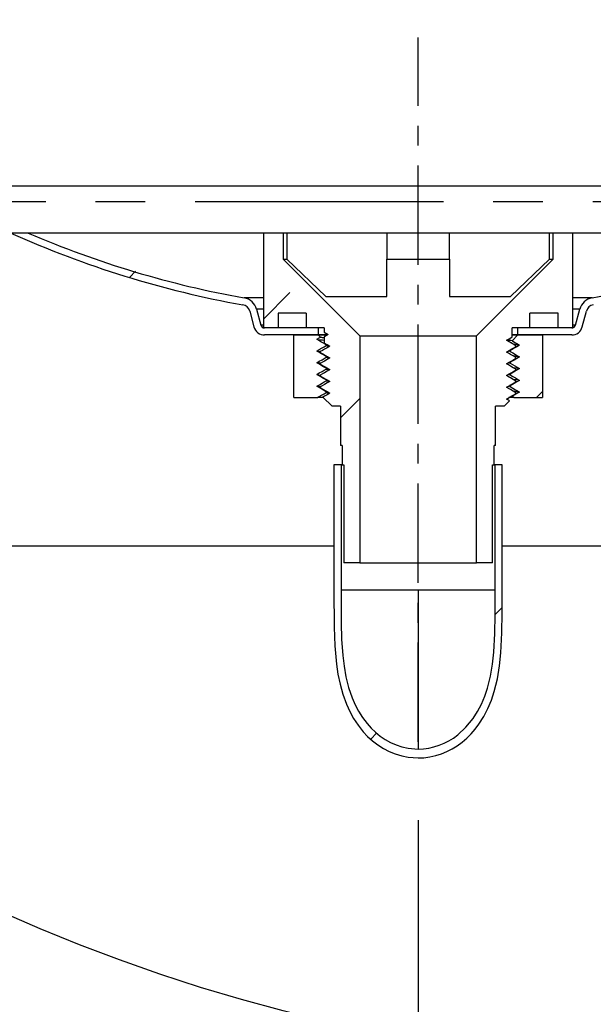
# Model space of a CAD drawing. Extents: x -40 to 594, y 0 to 417.
# Drawn here: x 497 to 511, y 219 to 244 of the extents above; entities that cross this region are included whole.
import ezdxf

# ---------------------------------------------------------------- set-up
doc = ezdxf.new("R2010")
doc.units = 0
doc.linetypes.add('CENTERX2', pattern=[20.32, 12.7, -2.54, 2.54, -2.54])
doc.linetypes.add('PHANTOM', pattern=[12.7, 6.35, -1.27, 1.27, -1.27, 1.27, -1.27])
doc.layers.get('0').update_dxf_attribs({"linetype": 'CONTINUOUS'})
doc.layers.add('ANNOTATION', color=7, linetype='CONTINUOUS')
doc.styles.add('SLDTEXTSTYLE6', font='TXT', dxfattribs={"width": 0.605})
doc.dimstyles.new('SLDDIMSTYLE0', dxfattribs={"dimtxt": 5.172414, "dimasz": 7, "dimexe": 0, "dimexo": 0.0625, "dimgap": 1.293103, "dimtad": 1, "dimlfac": 5, "dimrnd": 1e-09, "dimzin": 12, "dimtxsty": 'SLDTEXTSTYLE6', "dimsah": 1, "dimcen": 0.09, "dimazin": 3, "dimtfac": 1, "dimtmove": 0, "dimatfit": 3, "dimtolj": 1, "dimtzin": 12})
doc.dimstyles.new('SLDDIMSTYLE1', dxfattribs={"dimtxt": 5.172414, "dimasz": 7, "dimexe": 0, "dimexo": 0.0625, "dimgap": 1.293103, "dimtad": 1, "dimlfac": 5, "dimrnd": 1e-09, "dimzin": 12, "dimtxsty": 'SLDTEXTSTYLE6', "dimsah": 1, "dimcen": 0.09, "dimazin": 3, "dimtfac": 1, "dimtofl": 0, "dimtmove": 0, "dimatfit": 3, "dimtolj": 1, "dimtzin": 12})
doc.dimstyles.new('SLDDIMSTYLE8', dxfattribs={"dimtxt": 5.172414, "dimasz": 7, "dimexe": 0, "dimexo": 0.0625, "dimgap": 1.293103, "dimtad": 1, "dimdec": 0, "dimlfac": 5, "dimrnd": 1e-09, "dimzin": 12, "dimtxsty": 'SLDTEXTSTYLE6', "dimsah": 1, "dimcen": 0.09, "dimazin": 3, "dimtfac": 1, "dimtdec": 0, "dimtmove": 0, "dimatfit": 3, "dimtolj": 1, "dimtzin": 12})

# ---------------------------------------------------------------- blocks, each defined once
blk = doc.blocks.new('SW_HATCH_0')
at = {"color": 0, "linetype": 'CONTINUOUS'}
for p, q in [((23.352, 0.003), (23.352, 0.003)), ((23.358, 0.009), (23.358, 0.009)), ((32.331, 0.002), (32.331, 0.002)), ((32.337, 0.008), (32.337, 0.008)), ((22.376, -0.972), (22.229, -1.119)), ((25.646, -2.193), (26.321, -1.517)), ((28.106, -4.223), (27.616, -4.713)), ((32.619, -4.2), (32.771, -4.048)), ((31.745, -9.564), (31.565, -9.744)), ((28.535, -12.774), (28.384, -12.925))]:
    blk.add_line(p, q, dxfattribs=at)
blk = doc.blocks.new('_D_12')
at = {"layer": 'ANNOTATION'}
for p, q in [((462.296, 282.784), (462.296, 296.246)), ((505.812, 282.784), (460.296, 282.784)), ((462.296, 282.784), (462.296, 240.062)), ((487.762, 240.062), (460.296, 240.062)), ((462.296, 240.062), (462.296, 226.601))]:
    blk.add_line(p, q, dxfattribs=at)
for points in [[(462.296, 282.784), (463.373, 289.784), (461.219, 289.784)], [(462.296, 240.062), (461.219, 233.062), (463.373, 233.062)]]:
    blk.add_solid(points, dxfattribs=at)
at = {"layer": 'ANNOTATION', "insert": (453.273, 252.216, 0.02), "char_height": 7, "attachment_point": 1, "rotation": 90, "style": 'SLDTEXTSTYLE6'}
blk.add_mtext('214', dxfattribs=at)
blk = doc.blocks.new('_D_13')
at = {"layer": 'ANNOTATION'}
for p, q in [((494.3, 228.902), (494.3, 206.634)), ((495.724, 228.902), (495.724, 206.634)), ((494.3, 208.634), (446.195, 208.634)), ((494.3, 208.634), (495.724, 208.634)), ((495.724, 208.634), (509.186, 208.634))]:
    blk.add_line(p, q, dxfattribs=at)
for points in [[(494.3, 208.634), (487.3, 209.711), (487.3, 207.557)], [(495.724, 208.634), (502.724, 207.557), (502.724, 209.711)]]:
    blk.add_solid(points, dxfattribs=at)
at = {"layer": 'ANNOTATION', "char_height": 7, "attachment_point": 1, "style": 'SLDTEXTSTYLE6'}
for s, insert in [('%%c', (446.195, 228.643, 57.145)), ('7', (456.632, 228.643, 57.145)), ('max.', (468.464, 228.643, 57.145)), ('Hole', (469.368, 217.657, 57.145))]:
    blk.add_mtext(s, dxfattribs=dict(at, insert=insert))
blk = doc.blocks.new('_D_14')
at = {"layer": 'ANNOTATION'}
for p, q in [((489.362, 236.862), (489.362, 181.063)), ((533.062, 236.862), (533.062, 181.063)), ((489.362, 183.063), (533.062, 183.063))]:
    blk.add_line(p, q, dxfattribs=at)
for points in [[(489.362, 183.063), (496.362, 181.986), (496.362, 184.14)], [(533.062, 183.063), (526.062, 184.14), (526.062, 181.986)]]:
    blk.add_solid(points, dxfattribs=at)
at = {"layer": 'ANNOTATION', "char_height": 7, "attachment_point": 1, "style": 'SLDTEXTSTYLE6'}
for s, insert in [('%%c', (496.787, 192.087, 57.145)), ('219', (507.224, 192.087, 57.145))]:
    blk.add_mtext(s, dxfattribs=dict(at, insert=insert))
blk = doc.blocks.new('_D_15')
at = {"layer": 'ANNOTATION'}
for p, q in [((524.812, 245.435), (495.564, 245.435)), ((524.812, 245.435), (530.812, 245.435)), ((530.812, 245.435), (544.274, 245.435))]:
    blk.add_line(p, q, dxfattribs=at)
for points in [[(524.812, 245.435), (517.812, 246.512), (517.812, 244.359)], [(530.812, 245.435), (537.812, 244.359), (537.812, 246.512)]]:
    blk.add_solid(points, dxfattribs=at)
at = {"layer": 'ANNOTATION', "char_height": 7, "attachment_point": 1, "style": 'SLDTEXTSTYLE6'}
for s, insert in [('%%c', (495.564, 254.459, 57.145)), ('30', (506.001, 254.459, 57.145))]:
    blk.add_mtext(s, dxfattribs=dict(at, insert=insert))
blk = doc.blocks.new('_D_17')
at = {"layer": 'ANNOTATION'}
for p, q in [((507.012, 223.862), (507.012, 197.173)), ((527.812, 223.862), (527.812, 197.173)), ((507.012, 199.173), (493.551, 199.173)), ((507.012, 199.173), (527.812, 199.173)), ((527.812, 199.173), (541.274, 199.173))]:
    blk.add_line(p, q, dxfattribs=at)
for points in [[(507.012, 199.173), (500.012, 200.25), (500.012, 198.096)], [(527.812, 199.173), (534.812, 198.096), (534.812, 200.25)]]:
    blk.add_solid(points, dxfattribs=at)
at = {"layer": 'ANNOTATION', "insert": (508.205, 208.196, 57.145), "char_height": 7, "attachment_point": 1, "style": 'SLDTEXTSTYLE6'}
blk.add_mtext('104', dxfattribs=at)

msp = doc.modelspace()

# ---------------------------------------------------------------- linework, layer by layer
at = {"color": 7, "linetype": 'CONTINUOUS'}
for p, q in [((511.2121, 240.0623), (489.7621, 240.0623)), ((532.6621, 240.0623), (511.2121, 240.0623)), ((503.0621, 238.865), (503.0621, 236.4423)), ((503.5621, 238.8649), (503.5621, 238.2023)), ((503.6562, 238.8649), (503.6562, 238.2023)), ((506.2121, 238.8645), (506.2121, 238.2023)), ((507.8121, 238.2023), (507.8121, 238.8644)), ((510.3681, 238.2023), (510.3681, 238.8642)), ((510.4621, 238.2023), (510.4621, 238.8642)), ((510.9621, 236.4423), (510.9621, 238.8642)), ((503.5621, 238.2023), (503.6562, 238.2023)), ((503.5621, 238.2023), (505.5221, 236.2423)), ((503.6562, 238.2023), (504.6542, 237.2423)), ((506.2121, 237.2423), (506.2121, 238.2023)), ((506.2121, 238.2023), (507.8121, 238.2023)), ((507.8121, 238.2023), (507.8121, 237.2423)), ((508.5021, 236.2423), (510.4621, 238.2023)), ((509.3701, 237.2423), (510.3681, 238.2023)), ((510.3681, 238.2023), (510.4621, 238.2023)), ((504.6542, 237.2423), (506.2121, 237.2423)), ((507.8121, 237.2423), (509.3701, 237.2423)), ((502.7104, 236.8728), (502.8184, 236.4698)), ((502.8843, 236.9194), (502.9923, 236.5164)), ((504.1541, 236.8183), (503.4381, 236.8183)), ((503.4381, 236.8183), (503.4381, 236.4423)), ((504.1541, 236.8183), (504.1541, 236.4423)), ((510.5861, 236.8183), (509.8701, 236.8183)), ((509.8701, 236.4423), (509.8701, 236.8183)), ((510.5861, 236.4423), (510.5861, 236.8183)), ((511.032, 236.5164), (511.14, 236.9194)), ((511.2059, 236.4698), (511.3139, 236.8728)), ((503.4381, 236.4423), (503.0621, 236.4423)), ((504.4621, 236.4423), (503.0889, 236.4423)), ((504.4621, 236.2623), (503.0889, 236.2623)), ((503.8371, 234.6623), (503.8371, 236.2623)), ((503.8371, 236.2623), (504.4619, 236.2623)), ((504.6121, 236.4423), (504.1541, 236.4423)), ((504.4621, 236.4423), (504.4621, 236.2623)), ((504.5165, 236.2079), (504.4621, 236.2623)), ((504.4621, 236.2623), (504.6871, 236.2623)), ((504.6822, 236.2623), (504.4621, 236.2623)), ((504.6121, 236.4423), (504.6121, 236.3336)), ((504.6121, 236.3336), (504.7113, 236.2763)), ((509.8701, 236.4423), (509.4121, 236.4423)), ((509.4121, 236.2086), (509.4121, 236.4423)), ((509.4121, 236.2623), (509.5621, 236.2623)), ((509.5621, 236.2623), (509.4121, 236.2623)), ((509.5621, 236.2623), (509.4128, 236.1129)), ((509.5621, 236.2623), (509.5621, 236.4423)), ((510.9354, 236.4423), (509.5621, 236.4423)), ((509.5621, 236.2623), (510.1871, 236.2623)), ((510.9354, 236.2623), (509.5621, 236.2623)), ((510.1871, 236.2623), (510.1871, 234.6623)), ((510.9621, 236.4423), (510.5861, 236.4423)), ((504.6121, 236.219), (504.6121, 236.0586)), ((504.6621, 235.9923), (504.6621, 236.0123)), ((505.5221, 236.2423), (505.5221, 230.4423)), ((505.5221, 236.2423), (508.5021, 236.2423)), ((508.5021, 230.4423), (508.5021, 236.2423)), ((509.4121, 236.0423), (509.4121, 236.0441)), ((509.4121, 236.0423), (509.4152, 236.0423)), ((504.5121, 235.8363), (504.5121, 235.8163)), ((509.3424, 235.8684), (509.3621, 235.8623)), ((509.3621, 235.8623), (509.3621, 235.8423)), ((509.5121, 235.9664), (509.5121, 235.9863)), ((504.5121, 235.5363), (504.5121, 235.5163)), ((504.6621, 235.7123), (504.6621, 235.6923)), ((509.3621, 235.5623), (509.3425, 235.5684)), ((509.362, 235.5421), (509.6042, 235.4022)), ((509.3621, 235.5623), (509.3621, 235.5422)), ((509.5121, 235.6663), (509.5121, 235.6863)), ((504.6621, 235.4123), (504.6621, 235.3923)), ((509.3621, 235.2623), (509.3422, 235.2684)), ((509.6042, 235.4022), (509.3602, 235.2613)), ((509.3621, 235.2624), (509.3621, 235.2422)), ((509.5121, 235.3665), (509.5121, 235.3863)), ((504.5121, 235.2363), (504.5121, 235.2164)), ((504.6621, 235.1123), (504.6621, 235.0923)), ((509.5121, 235.0663), (509.5121, 235.0862)), ((504.5121, 234.9362), (504.5121, 234.9163)), ((504.6621, 234.7923), (504.6621, 234.8125)), ((509.3621, 234.9623), (509.3423, 234.9683)), ((509.3621, 234.9623), (509.3621, 234.9422)), ((509.5121, 234.7664), (509.5121, 234.7862)), ((503.8371, 234.6623), (504.437, 234.6623)), ((504.5921, 234.6623), (504.437, 234.6623)), ((504.5793, 234.6751), (504.8121, 234.4423)), ((509.2121, 234.4423), (509.3499, 234.58)), ((509.4621, 234.6623), (509.3317, 234.6623)), ((509.3499, 234.58), (509.3496, 234.5801)), ((509.4255, 234.6989), (509.4621, 234.6623)), ((509.4624, 234.6623), (510.1871, 234.6623)), ((505.0321, 234.4423), (504.8121, 234.4423)), ((505.0321, 234.4423), (505.0321, 233.4423)), ((509.2121, 234.4423), (508.9921, 234.4423)), ((508.9921, 233.4423), (508.9921, 234.4423)), ((505.0721, 233.4423), (505.0321, 233.4423)), ((505.0721, 233.4423), (505.0721, 232.9423)), ((508.9921, 233.4423), (508.9521, 233.4423)), ((508.9521, 232.9423), (508.9521, 233.4423)), ((504.8621, 232.9423), (504.8621, 229.7423)), ((505.0421, 232.9423), (504.8621, 232.9423)), ((505.0421, 232.9423), (505.0421, 229.7423)), ((505.0721, 232.9423), (505.0421, 232.9423)), ((505.0721, 232.9423), (505.1121, 232.9423)), ((505.1121, 232.9423), (505.1121, 230.4423)), ((508.9121, 232.9423), (508.9521, 232.9423)), ((508.9121, 230.4423), (508.9121, 232.9423)), ((508.9821, 232.9423), (508.9521, 232.9423)), ((508.9821, 229.7423), (508.9821, 232.9423)), ((509.1621, 232.9423), (508.9821, 232.9423)), ((509.1621, 229.7423), (509.1621, 232.9423)), ((504.8621, 230.8623), (496.5721, 230.8623)), ((517.8121, 230.8623), (509.1621, 230.8623)), ((505.5221, 230.4423), (505.1121, 230.4423)), ((505.5221, 230.4423), (508.5021, 230.4423)), ((508.9121, 230.4423), (508.5021, 230.4423))]:
    msp.add_line(p, q, dxfattribs=at)
at = {"color": 8, "linetype": 'PHANTOM'}
for p, q in [((533.0621, 239.6623), (489.3621, 239.6623)), ((503.0621, 237.2096), (502.5685, 237.2096)), ((511.4558, 237.2096), (510.9621, 237.2096)), ((503.0621, 236.9194), (502.8843, 236.9194)), ((511.14, 236.9194), (510.9621, 236.9194)), ((503.0621, 236.5164), (502.9923, 236.5164)), ((511.032, 236.5164), (510.9621, 236.5164)), ((507.0121, 229.7423), (505.0421, 229.7423)), ((507.0121, 229.7423), (507.0121, 225.6816)), ((508.9821, 229.7423), (507.0121, 229.7423))]:
    msp.add_line(p, q, dxfattribs=at)
at = {"color": 7, "linetype": 'CONTINUOUS', "flags": 128}
for points in [[(511.7841, 238.8642), (511.2121, 238.8642), (510.6402, 238.8642), (510.0686, 238.8642), (509.4978, 238.8643), (508.9282, 238.8643), (508.3601, 238.8643), (507.794, 238.8644), (507.2303, 238.8644), (506.6693, 238.8645), (506.1114, 238.8645), (505.5569, 238.8646), (505.0064, 238.8647), (504.4601, 238.8648), (503.9185, 238.8649), (503.3818, 238.865), (502.8505, 238.8651), (502.3249, 238.8652), (501.8055, 238.8653), (501.2924, 238.8654), (500.7862, 238.8656), (500.2871, 238.8657), (499.7955, 238.8659), (499.3118, 238.866), (498.8362, 238.8662), (498.369, 238.8664), (497.9107, 238.8665), (497.4615, 238.8667), (497.0217, 238.8669), (496.5916, 238.8671)], [(504.7115, 236.2763), (504.6683, 236.2514), (504.6241, 236.2259), (504.6121, 236.2189)], [(504.4199, 236.1521), (504.4876, 236.1912), (504.5167, 236.2079)], [(504.6622, 236.0123), (504.5954, 236.0508), (504.5256, 236.0911), (504.4716, 236.1223), (504.4201, 236.1521)], [(504.6121, 236.0586), (504.6485, 236.0376), (504.7023, 236.0066), (504.7546, 235.9763)], [(504.6621, 236.0123), (504.6822, 236.006), (504.7079, 236.0033)], [(509.2697, 236.1263), (509.3372, 236.1653), (509.4062, 236.2052), (509.4122, 236.2086)], [(509.4121, 236.044), (509.3742, 236.066), (509.3212, 236.0966), (509.2697, 236.1263)], [(509.4116, 236.0452), (509.3395, 236.0868), (509.2704, 236.1267)], [(509.6041, 236.0024), (509.5362, 235.9632), (509.4663, 235.9229), (509.4124, 235.8917), (509.362, 235.8626)], [(509.4128, 236.1129), (509.4296, 236.1032), (509.4992, 236.0629), (509.5529, 236.0319), (509.604, 236.0024)], [(509.5108, 235.9878), (509.4621, 236.016), (509.4132, 236.0442)], [(509.5122, 235.9863), (509.4432, 236.0261), (509.4152, 236.0423)], [(504.4203, 235.8523), (504.4875, 235.8912), (504.5572, 235.9314), (504.6108, 235.9624), (504.6623, 235.9921)], [(504.6623, 235.7125), (504.5958, 235.7508), (504.526, 235.7912), (504.472, 235.8223), (504.4203, 235.8522)], [(504.7546, 235.9763), (504.6871, 235.9373), (504.6181, 235.8974), (504.5651, 235.8669), (504.5121, 235.8363)], [(504.5122, 235.8163), (504.5795, 235.7775), (504.6485, 235.7376), (504.7023, 235.7066), (504.7547, 235.6763)], [(509.2696, 235.8263), (509.3372, 235.8653), (509.4062, 235.9052), (509.46, 235.9362), (509.5121, 235.9663)], [(509.5121, 235.6863), (509.4431, 235.7261), (509.3741, 235.766), (509.3211, 235.7966), (509.2696, 235.8263)], [(509.362, 235.8421), (509.4294, 235.8032), (509.4991, 235.7629), (509.5528, 235.7319), (509.6044, 235.7021)], [(504.6626, 235.4124), (504.596, 235.4508), (504.5262, 235.4912), (504.4722, 235.5223), (504.4199, 235.5525)], [(504.4205, 235.5525), (504.4874, 235.5911), (504.557, 235.6314), (504.6107, 235.6624), (504.6622, 235.6921)], [(504.5167, 235.5396), (504.463, 235.5438), (504.4379, 235.5472)], [(504.512, 235.5156), (504.6347, 235.4447), (504.7539, 235.3759)], [(504.5121, 235.5163), (504.5795, 235.4775), (504.6485, 235.4376), (504.7023, 235.4066), (504.7546, 235.3763)], [(504.7547, 235.6763), (504.6871, 235.6373), (504.6181, 235.5974), (504.5651, 235.5669), (504.5122, 235.5363)], [(504.7079, 235.7033), (504.6823, 235.706), (504.6621, 235.7123)], [(509.2697, 235.5263), (509.3372, 235.5653), (509.4062, 235.6052), (509.46, 235.6362), (509.5122, 235.6663)], [(509.5122, 235.3863), (509.4432, 235.4261), (509.3742, 235.466), (509.3212, 235.4966), (509.2697, 235.5263)], [(509.3133, 235.5515), (509.342, 235.5485), (509.3621, 235.5423)], [(509.6044, 235.7021), (509.537, 235.6632), (509.4671, 235.6229), (509.4131, 235.5917), (509.3621, 235.5623)], [(504.4198, 235.2523), (504.4871, 235.2912), (504.5565, 235.3313), (504.6102, 235.3622), (504.6621, 235.3922)], [(504.6622, 235.1124), (504.5952, 235.1511), (504.5263, 235.1908), (504.4198, 235.2523)], [(504.7546, 235.3763), (504.687, 235.3373), (504.618, 235.2975), (504.5651, 235.2669), (504.5121, 235.2363)], [(504.706, 235.4035), (504.6822, 235.406), (504.6621, 235.4123)], [(509.2696, 235.2265), (509.3381, 235.2661), (509.4084, 235.3066), (509.461, 235.337), (509.512, 235.3665)], [(509.313, 235.2515), (509.342, 235.2485), (509.3621, 235.2423)], [(504.4202, 234.9522), (504.4878, 234.9912), (504.5571, 235.0313), (504.6108, 235.0622), (504.6621, 235.0919)], [(504.5122, 235.2164), (504.5808, 235.1768), (504.6511, 235.1362), (504.7037, 235.1058), (504.7547, 235.0764)], [(504.7547, 235.0762), (504.686, 235.0366), (504.6157, 234.996), (504.5631, 234.9656), (504.5122, 234.9362)], [(504.7087, 235.103), (504.6952, 235.1042), (504.6789, 235.1069)], [(509.512, 235.0861), (509.4433, 235.1258), (509.373, 235.1664), (509.3204, 235.1968), (509.2696, 235.2262)], [(509.2698, 234.9264), (509.3384, 234.966), (509.4087, 235.0066), (509.4614, 235.037), (509.5121, 235.0663)], [(509.5122, 235.0868), (509.3893, 235.1578), (509.27, 235.2267)], [(509.3621, 235.2421), (509.4296, 235.2031), (509.4989, 235.1631), (509.5526, 235.1321), (509.6045, 235.1022)], [(509.6045, 235.1022), (509.5376, 235.0635), (509.4687, 235.0238), (509.3621, 234.9623)], [(504.6621, 234.8125), (504.5953, 234.8511), (504.5264, 234.8908), (504.4202, 234.9522)], [(504.5166, 234.9392), (504.4682, 234.943), (504.4365, 234.9469)], [(504.437, 234.6623), (504.4871, 234.6912), (504.5565, 234.7313), (504.6102, 234.7622), (504.6621, 234.7922)], [(504.5121, 234.9163), (504.5806, 234.8768), (504.6509, 234.8362), (504.7035, 234.8058), (504.7546, 234.7764)], [(504.7546, 234.7763), (504.6858, 234.7366), (504.6155, 234.696), (504.5792, 234.675)], [(509.5121, 234.7863), (509.4437, 234.8258), (509.3734, 234.8664), (509.3207, 234.8968), (509.2696, 234.9263)], [(509.2696, 234.6264), (509.3383, 234.666), (509.4086, 234.7066), (509.4612, 234.737), (509.5121, 234.7664)], [(509.3134, 234.9516), (509.3468, 234.9477), (509.3469, 234.9477)], [(509.3621, 234.9421), (509.4296, 234.9031), (509.499, 234.8631), (509.5527, 234.8321), (509.6044, 234.8022)], [(509.6044, 234.8022), (509.5373, 234.7635), (509.4684, 234.7238), (509.4255, 234.6989)], [(509.3498, 234.5799), (509.3206, 234.5968), (509.2696, 234.6262)], [(509.4255, 234.6989), (509.4173, 234.7011), (509.4018, 234.7027)], [(504.8621, 229.7423), (504.8665, 228.7964), (504.8832, 228.3226), (504.9253, 227.8506), (504.9644, 227.592), (505.018, 227.3362), (505.0896, 227.0802), (505.1808, 226.8306), (505.2655, 226.6446), (505.3637, 226.4653), (505.4788, 226.2902), (505.6089, 226.1258), (505.7226, 226.0046), (505.8455, 225.8927), (505.9808, 225.7885), (506.1246, 225.6965), (506.2723, 225.6198), (506.4263, 225.5567), (506.5914, 225.5068), (506.7606, 225.4732), (507.0121, 225.4548)], [(505.0421, 229.7423), (505.045, 228.9091), (505.0562, 228.492), (505.0848, 228.0759), (505.1184, 227.8006), (505.1675, 227.5278), (505.2366, 227.2541), (505.3283, 226.9873), (505.403, 226.8157), (505.4896, 226.6498), (505.5912, 226.4874), (505.7062, 226.3342), (505.8084, 226.2192), (505.9191, 226.1125), (506.0415, 226.0126), (506.1722, 225.9239), (506.3069, 225.8492), (506.4479, 225.7872), (506.5998, 225.7373), (506.7559, 225.7029), (507.0121, 225.6816)], [(507.0121, 225.4548), (507.1616, 225.4613), (507.3099, 225.4807), (507.4605, 225.5139), (507.6077, 225.5602), (507.746, 225.617), (507.8792, 225.6849), (508.0099, 225.7654), (508.1339, 225.856), (508.2526, 225.9578), (508.3634, 226.0681), (508.4682, 226.1888), (508.5642, 226.3165), (508.6869, 226.5103), (508.7922, 226.714), (508.8832, 226.9315), (508.9577, 227.1552), (509.0379, 227.4779), (509.0932, 227.8064), (509.1283, 228.1374), (509.1546, 228.6484), (509.1615, 229.1602), (509.1621, 229.7423)], [(507.0121, 225.6816), (507.1472, 225.6875), (507.2812, 225.7051), (507.4173, 225.7354), (507.5502, 225.7774), (507.6751, 225.829), (507.7954, 225.8905), (507.9134, 225.9634), (508.0253, 226.0453), (508.2334, 226.2376), (508.4157, 226.4624), (508.5301, 226.6418), (508.6284, 226.8306), (508.7133, 227.0322), (508.7833, 227.2395), (508.8594, 227.5405), (508.9125, 227.8469), (508.9468, 228.1558), (508.9734, 228.6329), (508.9812, 229.1109), (508.9821, 229.7423)]]:
    msp.add_lwpolyline(points, dxfattribs=at)
at = {"color": 7, "linetype": 'CONTINUOUS'}
msp.add_circle((514.7013, 262.152), 44.5631, dxfattribs=at)
for centre, radius, start, end in [((507.006, 261.99), 25.3546, 245.78062, 259.84738), ((507.0053, 261.9868), 25.1713, 246.70805, 259.8476), ((507.0281, 261.9544), 25.1378, 280.14477, 293.28826), ((502.4979, 236.8159), 0.22, 14.99944, 79.84411), ((502.4979, 236.8159), 0.4, 14.99973, 79.84371), ((511.5264, 236.8159), 0.4, 100.15625, 165.00031), ((511.5264, 236.8159), 0.22, 100.15637, 165.00013), ((503.0889, 236.5423), 0.1, 195.00052, 270.00065), ((510.9354, 236.5423), 0.1, 269.99945, 344.99938), ((503.0889, 236.5423), 0.28, 195.00006, 270.00039), ((510.9354, 236.5423), 0.28, 269.99958, 344.99997), ((504.6839, 238.2816), 2.1489, 263.41213, 268.08763), ((504.6169, 236.8288), 0.629, 260.81401, 269.56622), ((509.2855, 235.3524), 0.771, 80.50091, 90.68206), ((509.3815, 234.335), 1.6851, 82.96555, 87.3965), ((504.5453, 236.5748), 0.7362, 261.27715, 267.75718), ((504.7584, 236.3397), 0.3606, 254.50953, 268.58399), ((509.31, 235.7062), 0.1457, 69.0244, 88.48542), ((504.7569, 236.0301), 0.3509, 254.32999, 268.79547), ((509.4036, 234.3302), 1.3895, 82.37889, 87.83502), ((504.5071, 235.5322), 0.2932, 252.68543, 271.53645), ((504.7557, 235.7236), 0.3443, 254.23989, 268.69239), ((509.4236, 234.2253), 1.1934, 82.18429, 88.40405), ((504.7655, 235.4916), 0.4129, 255.49777, 268.30417), ((509.468, 234.5354), 0.5831, 76.52908, 91.04126), ((504.7128, 234.9422), 0.1393, 248.65017, 268.20719), ((504.7349, 234.9798), 0.2012, 248.80806, 274.22001), ((509.444, 233.9857), 0.8326, 78.98546, 89.11664)]:
    msp.add_arc(centre, radius, start, end, dxfattribs=at)
at = {"layer": 'ANNOTATION', "linetype": 'CENTERX2', "ltscale": 0.2}
msp.add_line((507.0121, 225.8623), (507.0121, 243.8623), dxfattribs=at)

# ---------------------------------------------------------------- block references
at = {"color": 7, "linetype": 'CONTINUOUS'}
msp.add_blockref('SW_HATCH_0', (477.4163, 238.8623), dxfattribs=at)

# ---------------------------------------------------------------- dimensions: what is measured, and where the dimension line sits
at = {"layer": 'ANNOTATION'}
dim = msp.add_linear_dim(base=(462.2962, 240.0623), p1=(507.8121, 282.7843), p2=(489.7621, 240.0623), angle=90, dimstyle='SLDDIMSTYLE0', dxfattribs=at)
dim.commit()
dim.dimension.update_dxf_attribs({"geometry": '_D_12', "text_midpoint": (462.2962, 261.4233), "dimtype": 160})
for base, p1, p2, text, dimstyle, picture, middle in [((530.8121, 245.4355), (524.8121, 241.5023), (530.8121, 241.5023), '%%c<>', 'SLDDIMSTYLE0', '_D_15', (507.7969, 245.4355)), ((533.0621, 183.0632), (489.3621, 238.8623), (533.0621, 238.8623), '%%c<>', 'SLDDIMSTYLE1', '_D_14', (511.2121, 183.0632)), ((495.7241, 208.6338), (494.3001, 230.9023), (495.7241, 230.9023), '%%c<> max. \\PHole', 'SLDDIMSTYLE8', '_D_13', (466.3223, 208.6338))]:
    dim = msp.add_linear_dim(base=base, p1=p1, p2=p2, text=text, dimstyle=dimstyle, dxfattribs=at)
    dim.commit()
    dim.dimension.update_dxf_attribs({"geometry": picture, "text_midpoint": middle, "dimtype": 160})
dim = msp.add_linear_dim(base=(527.8121, 199.1727), p1=(507.0121, 225.8623), p2=(527.8121, 225.8623), dimstyle='SLDDIMSTYLE0', dxfattribs=at)
dim.commit()
dim.dimension.update_dxf_attribs({"geometry": '_D_17', "text_midpoint": (517.4121, 199.1727), "dimtype": 160})

doc.saveas('drawing.dxf')
